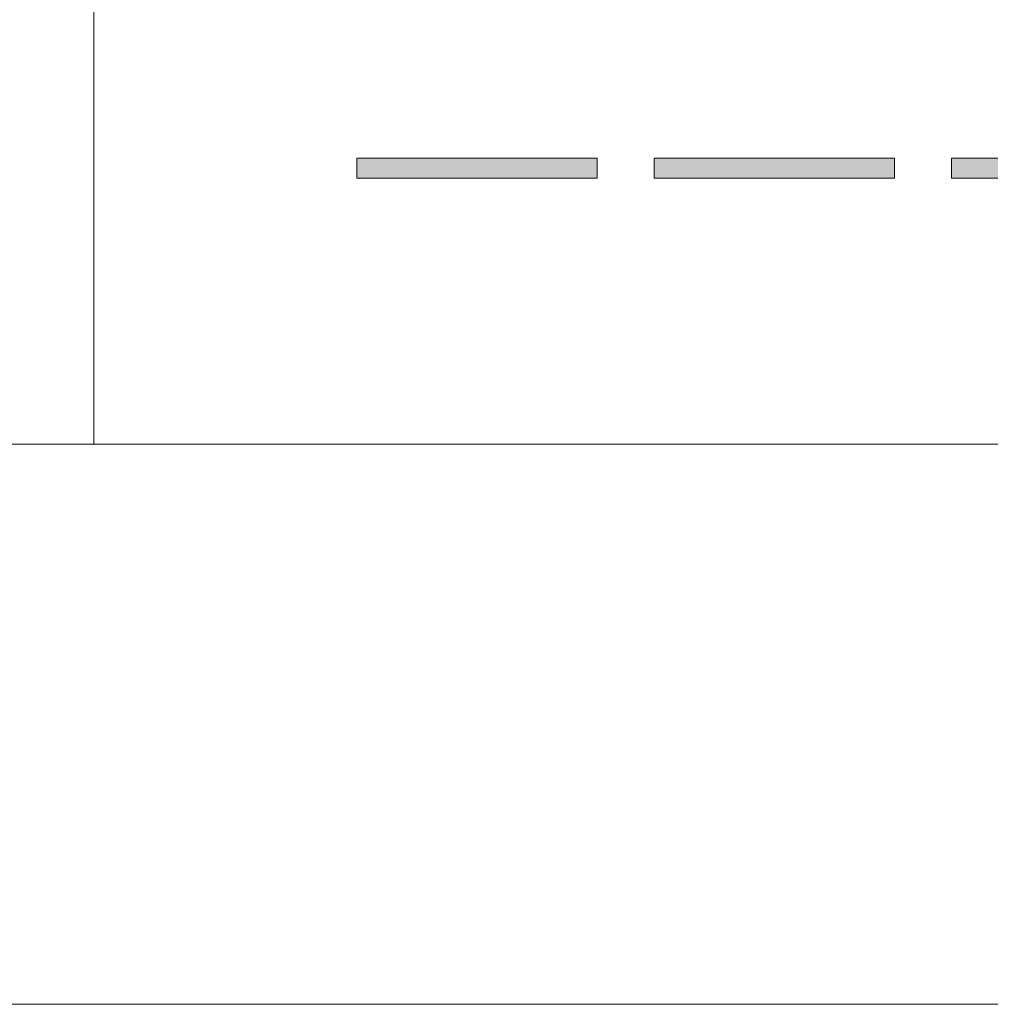
# Model space of a CAD drawing. Units: inches. Extents: x -13.5 to 83.4, y 16.2 to 82.9.
# Drawn here: x 44.4 to 46.8, y 16.2 to 18.6 of the extents above; entities that cross this region are included whole.
import ezdxf

# ---------------------------------------------------------------- set-up
doc = ezdxf.new("R2010")
doc.units = ezdxf.units.IN
doc.header["$MEASUREMENT"] = 0
doc.layers.add('_U+30EC_U+30A4_U+30E4_U+30FC 1', color=7, linetype='Continuous')

msp = doc.modelspace()

# ---------------------------------------------------------------- hatches: boundary and pattern name
at = {"layer": '_U+30EC_U+30A4_U+30E4_U+30FC 1', "true_color": 0xffffff}
h = msp.add_hatch(color=7, dxfattribs=at)
h.dxf.hatch_style = 2
h.paths.add_polyline_path([(45.787, 18.2233), (45.787, 18.2727), (45.1944, 18.2727), (45.1944, 18.2233)])
h = msp.add_hatch(color=7, dxfattribs=at)
h.dxf.hatch_style = 2
h.paths.add_polyline_path([(46.5208, 18.2233), (46.5208, 18.2727), (45.9282, 18.2727), (45.9282, 18.2233)])
h = msp.add_hatch(color=7, dxfattribs=at)
h.dxf.hatch_style = 2
h.paths.add_polyline_path([(47.2546, 18.2233), (47.2546, 18.2727), (46.6619, 18.2727), (46.6619, 18.2233)])

# ---------------------------------------------------------------- linework, layer by layer
at = {"layer": '_U+30EC_U+30A4_U+30E4_U+30FC 1', "color": 7, "lineweight": 5, "true_color": 0xffffff}
for points in [[(83.4355, 16.1843), (-13.4514, 16.1843), (-13.4514, 82.8522)], [(44.5452, 17.5672), (44.5452, 27.9882)], [(81.3541, 17.5672), (-12.0685, 17.5672)], [(18.1504, 17.5672), (82.0526, 17.5672)]]:
    msp.add_lwpolyline(points, dxfattribs=at)
at = {"layer": '_U+30EC_U+30A4_U+30E4_U+30FC 1', "lineweight": 0}
for points in [[(45.787, 18.2233), (45.787, 18.2727), (45.1944, 18.2727), (45.1944, 18.2233), (45.787, 18.2233)], [(46.5208, 18.2233), (46.5208, 18.2727), (45.9282, 18.2727), (45.9282, 18.2233), (46.5208, 18.2233)], [(47.2546, 18.2233), (47.2546, 18.2727), (46.6619, 18.2727), (46.6619, 18.2233), (47.2546, 18.2233)]]:
    msp.add_lwpolyline(points, dxfattribs=at)

doc.saveas('drawing.dxf')
